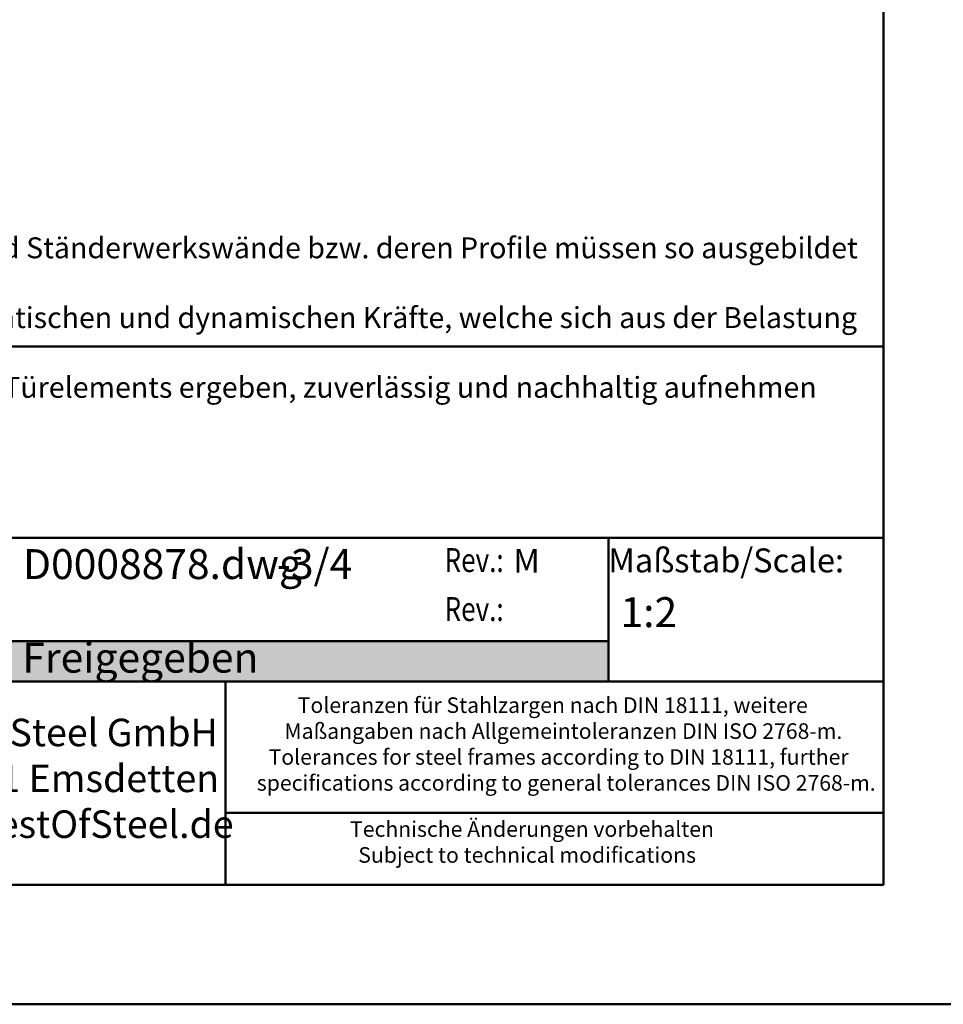
# Model space of a CAD drawing. Units: millimetres. Extents: x 0 to 1680, y -40 to 1188.
# Drawn here: x 676 to 830, y 0 to 165 of the extents above; entities that cross this region are included whole.
import ezdxf
from ezdxf.enums import TextEntityAlignment as Align

# ---------------------------------------------------------------- set-up
doc = ezdxf.new("R2010")
doc.units = ezdxf.units.MM
for name, color, linetype, lineweight in [('AM_0', 7, 'Continuous', 50), ('AM_6', 2, 'Continuous', 35), ('AM_BOR', 7, 'Continuous', 50)]:
    doc.layers.add(name, color=color, linetype=linetype, lineweight=lineweight)
doc.layers.add('AM_12', color=7, linetype='Continuous', lineweight=50, plot=False)
doc.styles.get("Standard").update_dxf_attribs({"font": 'isocp.shx'})

# ---------------------------------------------------------------- blocks, each defined once
blk = doc.blocks.new('DIN_A3_BOS')
at = {"layer": 'AM_12'}
blk.add_lwpolyline([(0, 0), (420, 0), (420, 297), (0, 297)], close=True, dxfattribs=at)
at = {"layer": 'AM_BOR'}
blk.add_lwpolyline([(20, 10), (410, 10), (410, 287), (20, 287)], close=True, dxfattribs=at)
blk = doc.blocks.new('TITLE_BOS')
at = {"layer": 'AM_BOR'}
for p, q in [((0, 45), (-180, 45)), ((0, 45), (0, 0)), ((-110, 29), (0, 29)), ((-23, 17), (-23, 29)), ((0, 17), (-110, 17)), ((-55, 0), (-55, 17)), ((-55, 6), (0, 6))]:
    blk.add_line(p, q, dxfattribs=at)
blk.add_lwpolyline([(-180, 0), (0, 0), (0, 44.76)], dxfattribs=at)
at = {"layer": 'AM_BOR', "width": 0.8}
for p in [(-36.691, 26.151), (-36.691, 22.058)]:
    blk.add_text('Rev.:', height=2, dxfattribs=at).set_placement(p)
at = {"layer": 'AM_BOR', "attachment_point": 1}
for s, width, heights, insert, char_height in [('{\\W1.51711; }Maßstab/Scale:', 20.43238, [0], (-23, 28.123), 2), ('{\\W3.58535; }Best Of Steel GmbH\\P{\\W3.79004; }D-48271 Emsdetten\\P{\\W3.21035; }www.BestOfSteel.de', 33.05279, [10.861], (-86.78, 13.883), 2.3)]:
    blk.add_mtext_dynamic_manual_height_columns(s, width=width, gutter_width=12.5, heights=heights, dxfattribs=dict(at, insert=insert, char_height=char_height))
at = {"layer": 'AM_BOR', "char_height": 1.3, "width": 55, "attachment_point": 1}
for s, insert in [('{\\W7.5986;\\C1;  \\W1;Toleranzen für Stahlzargen nach DIN 18111, weitere\\P\\W6.1923;  \\W1;Maßangaben nach Allgemeintoleranzen DIN ISO 2768-m.\\P{\\W9.06274; }Tolerances for steel frames according to DIN 18111, further\\P{\\W6.58515; }specifications according to general tolerances DIN ISO 2768-m.}', (-55, 15.668)), ('{\\W8.7371;\\C1;   \\W1;Technische Änderungen vorbehalten\\P\\W9.3092;   \\W1;Subject to technical modifications}', (-55, 5.306))]:
    blk.add_mtext(s, dxfattribs=dict(at, insert=insert))
at = {"layer": 'AM_BOR'}
for tag, p, height in [('GEN-TITLE-DES1', (-108.62, 40.592), 3.645), ('GEN-TITLE-NAME', (-161.075, 38.817), 2), ('GEN-TITLE-DES2', (-108.496, 34.999), 3.645), ('NAME-PRUEFER', (-161.075, 34.596), 2), ('GEN-TITLE-DES2-ENG', (-108.62, 30.374), 3), ('GEN-TITLE-DWG', (-71.929, 25.566), 2.5), ('DOC_REVISION', (-30.944, 26.09), 2), ('BAANNR.', (-71.886, 21.393), 2.5), ('PART_REVISION', (-30.944, 21.997), 2), ('GEN-TITLE-SCA', (-21.982, 21.546), 2.5), ('CDN_STATUS', (-71.987, 17.737), 2.5)]:
    blk.add_attdef(tag, p, '', height=height, dxfattribs=at)
for tag, p in [('GEN-TITLE-DAT', (-119.596, 38.827)), ('DATUM-PRUEFER', (-119.596, 34.529))]:
    blk.add_attdef(tag, text='', height=2, dxfattribs=at).set_placement(p, align=Align.CENTER)

msp = doc.modelspace()

# ---------------------------------------------------------------- hatches: boundary and pattern name
at = {"layer": 'AM_0'}
h = msp.add_hatch(color=256, dxfattribs=at)
h.dxf.hatch_style = 1
h.paths.add_polyline_path([(600, 54), (774, 54), (774, 60.759), (600, 60.759)])

# ---------------------------------------------------------------- linework, layer by layer
msp.add_lwpolyline([(600, 54), (774, 54), (774, 60.759), (600, 60.759)], close=True, dxfattribs=at)

# ---------------------------------------------------------------- block references
at = {"layer": 'AM_0', "lineweight": 0, "xscale": 2, "yscale": 2, "zscale": 2}
msp.add_blockref('DIN_A3_BOS', (0, 0), dxfattribs=at)
at = {"layer": 'AM_0', "lineweight": 0}
ref = msp.add_blockref('TITLE_BOS', (820, 20), dxfattribs=dict(at, xscale=2, yscale=2, zscale=2))
ref.add_attrib('GEN-TITLE-DWG', 'D0008878.dwg', (676.141, 71.131), dxfattribs={"layer": 'AM_BOR', "height": 5})
ref.add_attrib('DOC_REVISION', 'M', (758.111, 72.18), dxfattribs={"layer": 'AM_BOR', "height": 4})
ref.add_attrib('GEN-TITLE-SCA', '1:2', (776.037, 63.091), dxfattribs={"layer": 'AM_BOR', "height": 5})
ref.add_attrib('CDN_STATUS', 'Freigegeben', (676.025, 55.475), dxfattribs={"layer": 'AM_BOR', "height": 5})

# ---------------------------------------------------------------- texts
at = {"layer": 'AM_0', "insert": (718.575, 76.141), "char_height": 5, "attachment_point": 1}
msp.add_mtext_dynamic_manual_height_columns('-3/4', width=32.64508, gutter_width=12.5, heights=[0], dxfattribs=at)
at = {"layer": 'AM_6', "insert": (640.669, 128.284), "char_height": 3.5, "width": 175.62684, "attachment_point": 1}
msp.add_mtext('{\\W0.26137;\\C2; \\W1;Die Massiv- und Ständerwerkswände bzw. deren Profile müssen so ausgebildet sein, \\P{\\W0.924186; }dass sie die statischen und dynamischen Kräfte, welche sich aus der Belastung des \\P{\\W1.65199; }verwendeten Türelements ergeben, zuverlässig und nachhaltig aufnehmen können.}', dxfattribs=at)

doc.saveas('drawing.dxf')
